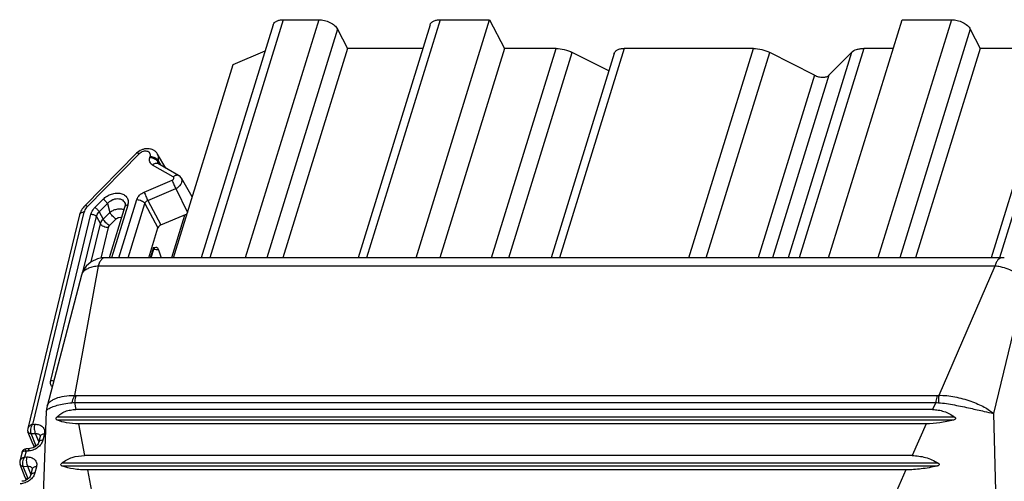
# Model space of a CAD drawing. Extents: x 18 to 413, y 0 to 290.
# Drawn here: x 323 to 367, y 87 to 108 of the extents above; entities that cross this region are included whole.
import ezdxf

# ---------------------------------------------------------------- set-up
doc = ezdxf.new("R2010")
doc.units = 0
doc.header["$LTSCALE"] = 23.1
doc.layers.get('0').update_dxf_attribs({"linetype": 'CONTINUOUS'})
doc.layers.add('EDGEFEAT', color=7, linetype='CONTINUOUS')

msp = doc.modelspace()

# ---------------------------------------------------------------- linework, layer by layer
at = {"color": 9, "linetype": 'CONTINUOUS'}
for p, q in [((334.514, 107.797), (331.17, 96.975)), ((336.127, 107.797), (332.783, 96.975)), ((341.653, 107.797), (338.308, 96.975)), ((364.91, 107.797), (361.566, 96.975)), ((370.436, 107.797), (367.092, 96.975)), ((336.982, 107.369), (333.769, 96.975)), ((365.765, 107.369), (362.553, 96.975)), ((343.981, 96.975), (346.922, 106.491)), ((344.778, 96.975), (347.663, 106.309)), ((350.019, 106.491), (347.079, 96.975)), ((352.962, 96.975), (355.902, 106.491)), ((353.758, 96.975), (356.643, 106.309)), ((360.36, 106.309), (357.476, 96.975)), ((360.922, 106.491), (357.981, 96.975)), ((358.684, 105.275), (356.119, 96.975)), ((359.335, 105.275), (356.77, 96.975)), ((327.968, 101.7), (325.609, 99.312)), ((328.449, 101.53), (328.464, 101.578)), ((328.811, 101.353), (328.826, 101.401)), ((328.891, 101.22), (328.811, 101.353)), ((328.826, 101.401), (328.948, 101.188)), ((329.508, 100.65), (328.574, 101.191)), ((328.194, 99.96), (329.461, 100.5)), ((328.355, 99.58), (329.623, 100.12)), ((329.623, 100.12), (330.153, 99.027)), ((325.949, 99.26), (326.324, 99.639)), ((326.142, 99.064), (326.517, 99.443)), ((326.517, 99.443), (326.627, 99.036)), ((327.041, 96.975), (327.859, 99.621)), ((327.458, 96.975), (328.222, 99.444)), ((328.222, 99.444), (328.815, 98.337)), ((328.355, 99.58), (328.949, 98.473)), ((325.452, 99.046), (323.112, 89.406)), ((326.142, 99.064), (326.327, 98.732)), ((326.327, 98.732), (326.627, 99.036)), ((327.441, 99.365), (326.702, 96.975)), ((323.937, 91.405), (325.77, 98.956)), ((325.415, 96.376), (326.014, 98.847)), ((326.014, 98.847), (326.199, 98.514)), ((326.616, 98.438), (326.916, 98.741)), ((330.014, 98.927), (330.023, 98.905)), ((325.782, 96.796), (326.199, 98.514)), ((326.228, 96.96), (326.565, 98.351)), ((328.612, 97.438), (328.469, 96.975)), ((326.094, 96.597), (325.02, 90.724)), ((366.886, 96.597), (326.094, 96.597)), ((366.886, 96.597), (364.33, 90.724)), ((368.279, 95.913), (366.822, 89.9)), ((325.088, 90.719), (364.258, 90.719)), ((325.022, 90.404), (325.084, 90.078)), ((325.022, 90.404), (364.193, 90.404)), ((364.193, 90.404), (364.049, 90.078)), ((365.053, 89.738), (324.216, 89.738)), ((365.005, 89.603), (324.23, 89.603)), ((366.822, 89.9), (367.069, 80.536)), ((323.112, 89.406), (323.205, 89.41)), ((325.208, 89.429), (325.482, 87.985)), ((363.762, 89.429), (363.125, 87.985)), ((323.052, 88.983), (323.238, 88.992)), ((323.275, 88.42), (323.052, 88.983)), ((323.238, 88.992), (323.392, 88.605)), ((323.652, 88.968), (323.583, 88.686)), ((322.816, 88.186), (322.752, 87.92)), ((322.752, 87.92), (322.845, 87.924)), ((322.909, 88.19), (322.816, 88.186)), ((322.691, 87.497), (322.878, 87.506)), ((322.915, 86.934), (322.691, 87.497)), ((322.878, 87.506), (323.031, 87.119)), ((323.291, 87.482), (323.223, 87.2)), ((364.302, 87.644), (324.442, 87.644)), ((364.252, 87.509), (324.457, 87.509)), ((325.606, 87.335), (325.88, 85.891)), ((362.838, 87.335), (362.201, 85.891))]:
    msp.add_line(p, q, dxfattribs=at)
at = {"color": 7, "linetype": 'CONTINUOUS'}
for p, q in [((340.555, 96.975), (343.899, 107.797)), ((343.899, 107.797), (344.573, 106.491)), ((359.32, 96.975), (362.664, 107.797)), ((332.232, 105.757), (333.691, 106.378)), ((337.435, 106.491), (334.494, 96.975)), ((340.865, 106.491), (337.435, 106.491)), ((344.573, 106.491), (341.632, 96.975)), ((346.922, 106.491), (344.573, 106.491)), ((349.564, 106.263), (346.694, 96.975)), ((349.319, 105.469), (347.663, 106.309)), ((355.902, 106.491), (350.019, 106.491)), ((358.684, 105.275), (356.643, 106.309)), ((360.36, 106.309), (359.335, 105.275)), ((362.261, 106.491), (360.922, 106.491)), ((366.218, 106.491), (363.277, 96.975)), ((369.648, 106.491), (366.218, 106.491)), ((329.519, 96.975), (332.232, 105.757)), ((327.846, 101.724), (325.487, 99.336)), ((329.174, 101.056), (328.801, 101.691)), ((329.749, 100.723), (328.816, 101.264)), ((330.377, 99.751), (329.881, 100.594)), ((327.318, 99.438), (327.318, 99.438)), ((327.311, 99.3), (326.592, 96.975)), ((328.949, 98.473), (330.138, 98.98)), ((325.252, 98.93), (322.895, 89.22)), ((330.023, 98.905), (329.427, 96.975)), ((328.394, 96.975), (328.815, 98.337)), ((328.616, 97.355), (328.499, 96.975)), ((328.843, 97.343), (328.967, 96.975)), ((367.191, 96.975), (326.399, 96.975)), ((325.336, 96.182), (323.77, 90.226)), ((323.77, 90.226), (323.77, 90.227)), ((364.049, 90.078), (325.084, 90.078)), ((323.736, 89.997), (323.412, 81.311)), ((363.762, 89.429), (325.208, 89.429)), ((322.903, 89.07), (322.905, 89.064)), ((323.135, 88.483), (322.905, 89.064)), ((323.452, 88.852), (323.383, 88.57)), ((322.987, 88.304), (322.822, 88.296)), ((322.633, 88.14), (322.535, 87.734)), ((363.125, 87.985), (325.482, 87.985)), ((322.542, 87.585), (322.545, 87.578)), ((322.775, 86.997), (322.545, 87.578)), ((323.091, 87.366), (323.023, 87.084)), ((362.838, 87.335), (325.606, 87.335))]:
    msp.add_line(p, q, dxfattribs=at)
for points in [[(327.318, 99.438), (327.322, 99.352), (327.311, 99.3)], [(328.616, 97.355), (328.618, 97.36), (328.639, 97.398), (328.666, 97.424), (328.678, 97.432)], [(326.266, 96.968), (326.064, 96.926), (325.782, 96.796), (325.553, 96.595), (325.391, 96.339), (325.336, 96.181)], [(326.399, 96.975), (326.385, 96.975), (326.267, 96.968)], [(367.311, 96.969), (367.202, 96.975), (367.191, 96.975)], [(323.77, 90.227), (323.746, 90.107), (323.736, 89.997)], [(322.895, 89.22), (322.892, 89.205), (322.888, 89.138), (322.903, 89.07)], [(323.453, 88.886), (323.455, 88.878), (323.453, 88.858), (323.452, 88.852)], [(322.822, 88.296), (322.754, 88.281), (322.7, 88.248), (322.658, 88.199), (322.633, 88.14)], [(323.383, 88.57), (323.382, 88.563), (323.364, 88.522), (323.33, 88.474), (323.281, 88.424), (323.219, 88.379), (323.146, 88.341), (323.071, 88.316), (323, 88.304), (322.987, 88.304)], [(323.135, 88.483), (323.152, 88.432), (323.166, 88.364), (323.168, 88.353)], [(322.535, 87.734), (322.532, 87.719), (322.528, 87.652), (322.542, 87.585)], [(323.093, 87.4), (323.094, 87.392), (323.093, 87.372), (323.091, 87.366)], [(323.023, 87.084), (323.021, 87.077), (323.003, 87.036), (322.97, 86.988), (322.921, 86.938), (322.858, 86.893), (322.786, 86.855), (322.71, 86.83), (322.639, 86.819), (322.626, 86.818)], [(322.775, 86.997), (322.791, 86.946), (322.806, 86.878), (322.807, 86.867)]]:
    msp.add_lwpolyline(points, dxfattribs=at)
at = {"color": 9, "linetype": 'CONTINUOUS'}
for centre, radius, start, end in [((328.909, 101.312), 0.104, 200.3065, 208.1414), ((325.355, 98.905), 0.106, 162.2022, 166.3557), ((327.558, 91.017), 6.433, 80.0585, 80.5136), ((328.53, 97.315), 0.142, 35.0062, 37.5247), ((325.652, 96.099), 0.326, 163.8411, 165.2609), ((324.105, 89.684), 0.505, 123.1421, 125.1828), ((324.774, 92.024), 1.639, 274.1949, 278.7211), ((364.427, 91.896), 1.511, 261.0951, 266.009), ((323.004, 89.103), 0.106, 201.6391, 204.7693), ((323.34, 89.112), 0.315, 202.8089, 204.1457), ((322.643, 87.617), 0.106, 201.6391, 204.7693), ((322.979, 87.626), 0.315, 202.8089, 204.1457)]:
    msp.add_arc(centre, radius, start, end, dxfattribs=at)
at = {"color": 7, "linetype": 'CONTINUOUS'}
msp.add_arc((329.614, 99.032), 0.428, 342.8112, 346.6854, dxfattribs=at)
msp.add_ellipse((329, 98.337), major_axis=(0.18, 0.088), ratio=0.72231, start_param=1.500179, end_param=2.545794, dxfattribs=at)
for points, knots in [([(346.922, 106.491), (347.048, 106.491), (347.304, 106.457), (347.547, 106.368), (347.663, 106.309)], [0, 0, 0, 0, 0.493254, 1, 1, 1, 1]), ([(349.564, 106.263), (349.575, 106.298), (349.617, 106.367), (349.723, 106.439), (349.861, 106.483), (349.965, 106.491), (350.019, 106.491)], [0, 0, 0, 0, 0.202234, 0.430083, 0.696184, 1, 1, 1, 1]), ([(355.902, 106.491), (356.029, 106.491), (356.285, 106.457), (356.527, 106.368), (356.643, 106.309)], [0, 0, 0, 0, 0.493254, 1, 1, 1, 1]), ([(360.36, 106.309), (360.423, 106.373), (360.556, 106.442), (360.752, 106.484), (360.864, 106.491), (360.922, 106.491)], [0, 0, 0, 0, 0.446268, 0.710821, 1, 1, 1, 1]), ([(358.684, 105.275), (358.741, 105.245), (358.863, 105.201), (359.02, 105.18), (359.139, 105.187), (359.237, 105.208), (359.303, 105.243), (359.335, 105.275)], [0, 0, 0, 0, 0.283934, 0.560267, 0.687431, 0.803745, 1, 1, 1, 1]), ([(328.801, 101.691), (328.778, 101.729), (328.722, 101.8), (328.611, 101.878), (328.483, 101.924), (328.347, 101.94), (328.209, 101.925), (328.031, 101.87), (327.911, 101.79), (327.846, 101.724)], [0, 0, 0, 0, 0.121693, 0.243682, 0.366483, 0.490863, 0.61726, 0.745287, 1, 1, 1, 1]), ([(329.881, 100.594), (329.865, 100.62), (329.826, 100.67), (329.776, 100.708), (329.749, 100.723)], [0, 0, 0, 0, 0.50002, 1, 1, 1, 1]), ([(325.487, 99.336), (325.431, 99.279), (325.332, 99.154), (325.27, 99.006), (325.252, 98.93)], [0, 0, 0, 0, 0.508484, 1, 1, 1, 1]), ([(328.714, 97.457), (328.726, 97.458), (328.751, 97.457), (328.788, 97.438), (328.821, 97.398), (328.836, 97.364), (328.843, 97.343)], [0, 0, 0, 0, 0.19013, 0.395643, 0.654337, 1, 1, 1, 1]), ([(324.216, 89.738), (324.27, 89.792), (324.39, 89.891), (324.6, 90.001), (324.836, 90.066), (325, 90.078), (325.084, 90.078)], [0, 0, 0, 0, 0.239541, 0.484484, 0.737635, 1, 1, 1, 1]), ([(364.049, 90.078), (364.136, 90.078), (364.312, 90.064), (364.66, 89.976), (364.904, 89.844), (365.053, 89.738)], [0, 0, 0, 0, 0.241217, 0.489883, 1, 1, 1, 1]), ([(324.23, 89.603), (324.22, 89.607), (324.2, 89.62), (324.181, 89.656), (324.188, 89.702), (324.206, 89.727), (324.216, 89.738)], [0, 0, 0, 0, 0.196981, 0.429969, 0.726499, 1, 1, 1, 1]), ([(325.208, 89.429), (325.025, 89.429), (324.692, 89.454), (324.368, 89.543), (324.23, 89.603)], [0, 0, 0, 0, 0.5483, 1, 1, 1, 1]), ([(365.005, 89.603), (364.799, 89.549), (364.388, 89.464), (363.968, 89.429), (363.762, 89.429)], [0, 0, 0, 0, 0.508477, 1, 1, 1, 1]), ([(365.053, 89.738), (365.059, 89.733), (365.072, 89.722), (365.087, 89.702), (365.094, 89.678), (365.087, 89.653), (365.071, 89.634), (365.044, 89.616), (365.021, 89.607), (365.005, 89.603)], [0, 0, 0, 0, 0.126155, 0.252937, 0.37788, 0.502335, 0.626567, 0.750868, 1, 1, 1, 1]), ([(324.442, 87.644), (324.511, 87.7), (324.663, 87.8), (325.006, 87.947), (325.291, 87.985), (325.482, 87.985)], [0, 0, 0, 0, 0.240355, 0.486502, 1, 1, 1, 1]), ([(363.125, 87.985), (363.327, 87.985), (363.741, 87.926), (364.122, 87.753), (364.302, 87.644)], [0, 0, 0, 0, 0.489507, 1, 1, 1, 1]), ([(324.457, 87.509), (324.446, 87.513), (324.423, 87.524), (324.396, 87.561), (324.406, 87.611), (324.43, 87.634), (324.442, 87.644)], [0, 0, 0, 0, 0.206581, 0.437563, 0.729763, 1, 1, 1, 1]), ([(325.606, 87.335), (325.396, 87.335), (325.006, 87.361), (324.625, 87.449), (324.457, 87.509)], [0, 0, 0, 0, 0.540112, 1, 1, 1, 1]), ([(364.252, 87.509), (364.016, 87.455), (363.548, 87.37), (363.072, 87.335), (362.838, 87.335)], [0, 0, 0, 0, 0.509481, 1, 1, 1, 1]), ([(364.302, 87.644), (364.309, 87.639), (364.323, 87.629), (364.342, 87.61), (364.352, 87.584), (364.344, 87.558), (364.325, 87.539), (364.295, 87.521), (364.269, 87.513), (364.252, 87.509)], [0, 0, 0, 0, 0.125663, 0.251155, 0.376092, 0.499201, 0.62401, 0.749146, 1, 1, 1, 1])]:
    msp.add_open_spline(points, degree=3, knots=knots, dxfattribs=at)
at = {"color": 9, "linetype": 'CONTINUOUS'}
for points, knots in [([(327.968, 101.7), (327.954, 101.707), (327.929, 101.72), (327.89, 101.734), (327.857, 101.735), (327.846, 101.724)], [0, 0, 0, 0, 0.356336, 0.641052, 1, 1, 1, 1]), ([(328.464, 101.578), (328.471, 101.603), (328.478, 101.655), (328.455, 101.729), (328.4, 101.786), (328.322, 101.818), (328.231, 101.825), (328.103, 101.8), (328.014, 101.747), (327.968, 101.7)], [0, 0, 0, 0, 0.11311, 0.218547, 0.325741, 0.443027, 0.573329, 0.714135, 1, 1, 1, 1]), ([(328.826, 101.401), (328.841, 101.45), (328.855, 101.551), (328.825, 101.65), (328.801, 101.691)], [0, 0, 0, 0, 0.517554, 1, 1, 1, 1]), ([(328.574, 101.191), (328.546, 101.207), (328.494, 101.248), (328.444, 101.332), (328.427, 101.431), (328.439, 101.497), (328.449, 101.53)], [0, 0, 0, 0, 0.251424, 0.49252, 0.737791, 1, 1, 1, 1]), ([(328.449, 101.53), (328.485, 101.53), (328.56, 101.52), (328.664, 101.483), (328.751, 101.428), (328.797, 101.379), (328.811, 101.353)], [0, 0, 0, 0, 0.262299, 0.532418, 0.784936, 1, 1, 1, 1]), ([(328.464, 101.578), (328.5, 101.578), (328.575, 101.568), (328.678, 101.531), (328.766, 101.477), (328.811, 101.427), (328.826, 101.401)], [0, 0, 0, 0, 0.262299, 0.532418, 0.784936, 1, 1, 1, 1]), ([(328.574, 101.191), (328.593, 101.21), (328.632, 101.243), (328.697, 101.275), (328.76, 101.284), (328.8, 101.273), (328.816, 101.264)], [0, 0, 0, 0, 0.298007, 0.563251, 0.793551, 1, 1, 1, 1]), ([(328.811, 101.276), (328.807, 101.288), (328.802, 101.314), (328.807, 101.34), (328.811, 101.353)], [0, 0, 0, 0, 0.486934, 1, 1, 1, 1]), ([(329.461, 100.5), (329.479, 100.508), (329.509, 100.528), (329.539, 100.571), (329.541, 100.62), (329.52, 100.643), (329.508, 100.65)], [0, 0, 0, 0, 0.293961, 0.558372, 0.782691, 1, 1, 1, 1]), ([(329.461, 100.5), (329.485, 100.436), (329.538, 100.309), (329.593, 100.183), (329.623, 100.12)], [0, 0, 0, 0, 0.499152, 1, 1, 1, 1]), ([(329.508, 100.65), (329.527, 100.669), (329.566, 100.702), (329.63, 100.734), (329.694, 100.744), (329.733, 100.733), (329.749, 100.723)], [0, 0, 0, 0, 0.298007, 0.563251, 0.793551, 1, 1, 1, 1]), ([(329.623, 100.12), (329.676, 100.143), (329.772, 100.202), (329.877, 100.324), (329.916, 100.445), (329.908, 100.535), (329.891, 100.575), (329.881, 100.594)], [0, 0, 0, 0, 0.286234, 0.5534, 0.78801, 0.895552, 1, 1, 1, 1]), ([(326.324, 99.639), (326.376, 99.692), (326.497, 99.787), (326.703, 99.882), (326.919, 99.926), (327.126, 99.912), (327.302, 99.839), (327.425, 99.709), (327.475, 99.539), (327.458, 99.422), (327.441, 99.365)], [0, 0, 0, 0, 0.142203, 0.287238, 0.427935, 0.558062, 0.674909, 0.781659, 0.886973, 1, 1, 1, 1]), ([(327.859, 99.621), (327.882, 99.695), (327.976, 99.835), (328.115, 99.926), (328.194, 99.96)], [0, 0, 0, 0, 0.473533, 1, 1, 1, 1]), ([(328.194, 99.96), (328.217, 99.895), (328.27, 99.768), (328.325, 99.642), (328.355, 99.58)], [0, 0, 0, 0, 0.499152, 1, 1, 1, 1]), ([(326.324, 99.639), (326.343, 99.628), (326.381, 99.601), (326.434, 99.552), (326.481, 99.5), (326.507, 99.462), (326.517, 99.443)], [0, 0, 0, 0, 0.239012, 0.50825, 0.773159, 1, 1, 1, 1]), ([(326.517, 99.443), (326.576, 99.51), (326.687, 99.593), (326.853, 99.653), (326.98, 99.67), (327.099, 99.655), (327.202, 99.609), (327.279, 99.535), (327.309, 99.471), (327.318, 99.438)], [0, 0, 0, 0, 0.277888, 0.416439, 0.54885, 0.672252, 0.786255, 0.893725, 1, 1, 1, 1]), ([(327.859, 99.621), (327.896, 99.621), (327.97, 99.611), (328.074, 99.575), (328.162, 99.52), (328.207, 99.471), (328.222, 99.444)], [0, 0, 0, 0, 0.262299, 0.532418, 0.784936, 1, 1, 1, 1]), ([(328.222, 99.444), (328.23, 99.474), (328.267, 99.532), (328.324, 99.568), (328.355, 99.58)], [0, 0, 0, 0, 0.476335, 1, 1, 1, 1]), ([(325.452, 99.046), (325.428, 99.045), (325.384, 99.039), (325.324, 99.017), (325.278, 98.984), (325.259, 98.953), (325.254, 98.938)], [0, 0, 0, 0, 0.299494, 0.565175, 0.795438, 1, 1, 1, 1]), ([(325.609, 99.312), (325.589, 99.292), (325.521, 99.215), (325.47, 99.12), (325.452, 99.046)], [0, 0, 0, 0, 0.267024, 1, 1, 1, 1]), ([(325.609, 99.312), (325.596, 99.32), (325.571, 99.332), (325.531, 99.347), (325.498, 99.347), (325.487, 99.336)], [0, 0, 0, 0, 0.356336, 0.641052, 1, 1, 1, 1]), ([(325.77, 98.956), (325.777, 98.983), (325.814, 99.096), (325.886, 99.196), (325.949, 99.26)], [0, 0, 0, 0, 0.234414, 1, 1, 1, 1]), ([(325.949, 99.26), (325.969, 99.249), (326.007, 99.222), (326.06, 99.173), (326.107, 99.12), (326.133, 99.083), (326.142, 99.064)], [0, 0, 0, 0, 0.239012, 0.50825, 0.773159, 1, 1, 1, 1]), ([(326.014, 98.847), (326.019, 98.866), (326.045, 98.947), (326.097, 99.018), (326.142, 99.064)], [0, 0, 0, 0, 0.235012, 1, 1, 1, 1]), ([(326.627, 99.036), (326.671, 99.073), (326.773, 99.137), (326.941, 99.195), (327.113, 99.21), (327.223, 99.189), (327.271, 99.169)], [0, 0, 0, 0, 0.2551, 0.518929, 0.772491, 1, 1, 1, 1]), ([(326.916, 98.741), (326.888, 98.758), (326.83, 98.799), (326.751, 98.872), (326.681, 98.951), (326.642, 99.008), (326.627, 99.036)], [0, 0, 0, 0, 0.239, 0.50825, 0.773171, 1, 1, 1, 1]), ([(327.441, 99.365), (327.425, 99.365), (327.396, 99.363), (327.356, 99.351), (327.326, 99.33), (327.314, 99.31), (327.311, 99.3)], [0, 0, 0, 0, 0.303781, 0.569897, 0.797773, 1, 1, 1, 1]), ([(325.77, 98.956), (325.795, 98.957), (325.845, 98.953), (325.915, 98.931), (325.974, 98.896), (326.004, 98.864), (326.014, 98.847)], [0, 0, 0, 0, 0.26496, 0.535099, 0.7861, 1, 1, 1, 1]), ([(326.199, 98.514), (326.204, 98.533), (326.231, 98.614), (326.282, 98.685), (326.327, 98.732)], [0, 0, 0, 0, 0.233515, 1, 1, 1, 1]), ([(326.616, 98.438), (326.588, 98.454), (326.53, 98.496), (326.451, 98.568), (326.381, 98.647), (326.342, 98.704), (326.327, 98.732)], [0, 0, 0, 0, 0.239, 0.50825, 0.773171, 1, 1, 1, 1]), ([(326.916, 98.741), (326.948, 98.774), (327.027, 98.821), (327.12, 98.826), (327.16, 98.812)], [0, 0, 0, 0, 0.519563, 1, 1, 1, 1]), ([(326.565, 98.351), (326.528, 98.349), (326.453, 98.355), (326.348, 98.388), (326.259, 98.44), (326.214, 98.488), (326.199, 98.514)], [0, 0, 0, 0, 0.264948, 0.535099, 0.786111, 1, 1, 1, 1]), ([(326.565, 98.351), (326.567, 98.359), (326.578, 98.391), (326.598, 98.419), (326.616, 98.438)], [0, 0, 0, 0, 0.234414, 1, 1, 1, 1]), ([(328.612, 97.438), (328.616, 97.423), (328.622, 97.396), (328.62, 97.367), (328.616, 97.355)], [0, 0, 0, 0, 0.55661, 1, 1, 1, 1]), ([(328.646, 97.397), (328.647, 97.396), (328.651, 97.389), (328.655, 97.383), (328.658, 97.377)], [0, 0, 0, 0, 0.241784, 1, 1, 1, 1]), ([(328.658, 97.377), (328.659, 97.376), (328.663, 97.368), (328.666, 97.36), (328.668, 97.354)], [0, 0, 0, 0, 0.242152, 1, 1, 1, 1]), ([(328.843, 97.343), (328.829, 97.342), (328.771, 97.34), (328.712, 97.346), (328.668, 97.354)], [0, 0, 0, 0, 0.231893, 1, 1, 1, 1]), ([(326.251, 96.901), (326.216, 96.864), (326.153, 96.765), (326.112, 96.658), (326.094, 96.597)], [0, 0, 0, 0, 0.443394, 1, 1, 1, 1]), ([(326.399, 96.975), (326.373, 96.975), (326.316, 96.959), (326.272, 96.923), (326.251, 96.901)], [0, 0, 0, 0, 0.459152, 1, 1, 1, 1]), ([(367.191, 96.975), (367.16, 96.975), (367.093, 96.953), (367.011, 96.871), (366.939, 96.749), (366.902, 96.651), (366.886, 96.597)], [0, 0, 0, 0, 0.176386, 0.392884, 0.667347, 1, 1, 1, 1]), ([(325.925, 96.575), (325.852, 96.562), (325.716, 96.527), (325.538, 96.442), (325.405, 96.331), (325.352, 96.237), (325.339, 96.19)], [0, 0, 0, 0, 0.304578, 0.571486, 0.800143, 1, 1, 1, 1]), ([(326.094, 96.597), (326.079, 96.595), (326.023, 96.59), (325.967, 96.583), (325.925, 96.575)], [0, 0, 0, 0, 0.255272, 1, 1, 1, 1]), ([(367.055, 96.575), (367.041, 96.577), (366.985, 96.586), (366.928, 96.593), (366.886, 96.597)], [0, 0, 0, 0, 0.255259, 1, 1, 1, 1]), ([(368.227, 95.983), (368.165, 96.056), (368.009, 96.194), (367.728, 96.363), (367.404, 96.496), (367.172, 96.555), (367.055, 96.575)], [0, 0, 0, 0, 0.214487, 0.464991, 0.733827, 1, 1, 1, 1]), ([(324.001, 91.114), (323.985, 91.133), (323.956, 91.175), (323.922, 91.273), (323.925, 91.354), (323.937, 91.405)], [0, 0, 0, 0, 0.244524, 0.488662, 1, 1, 1, 1]), ([(323.937, 91.405), (323.949, 91.405), (323.995, 91.405), (324.041, 91.394), (324.074, 91.381)], [0, 0, 0, 0, 0.243635, 1, 1, 1, 1]), ([(323.77, 90.227), (323.779, 90.262), (323.814, 90.335), (323.9, 90.43), (324.019, 90.516), (324.234, 90.621), (324.572, 90.709), (324.863, 90.728), (325.02, 90.724)], [0, 0, 0, 0, 0.077693, 0.166081, 0.268756, 0.387134, 0.668762, 1, 1, 1, 1]), ([(325.02, 90.724), (325.007, 90.699), (324.956, 90.591), (324.917, 90.477), (324.894, 90.389)], [0, 0, 0, 0, 0.237775, 1, 1, 1, 1]), ([(325.02, 90.724), (325.025, 90.723), (325.048, 90.72), (325.071, 90.719), (325.088, 90.719)], [0, 0, 0, 0, 0.245486, 1, 1, 1, 1]), ([(325.088, 90.719), (325.08, 90.695), (325.051, 90.591), (325.032, 90.485), (325.022, 90.404)], [0, 0, 0, 0, 0.2347, 1, 1, 1, 1]), ([(364.258, 90.719), (364.251, 90.695), (364.222, 90.591), (364.203, 90.485), (364.193, 90.404)], [0, 0, 0, 0, 0.234711, 1, 1, 1, 1]), ([(364.33, 90.724), (364.327, 90.698), (364.318, 90.587), (364.318, 90.475), (364.322, 90.389)], [0, 0, 0, 0, 0.230377, 1, 1, 1, 1]), ([(364.33, 90.724), (364.45, 90.727), (364.697, 90.717), (365.188, 90.643), (365.665, 90.512), (366.107, 90.338), (366.393, 90.199), (366.631, 90.056), (366.766, 89.952), (366.822, 89.9)], [0, 0, 0, 0, 0.135514, 0.276148, 0.557302, 0.6891, 0.809138, 0.913713, 1, 1, 1, 1]), ([(323.736, 89.997), (323.736, 90.014), (323.759, 90.055), (323.792, 90.082), (323.814, 90.096)], [0, 0, 0, 0, 0.400412, 1, 1, 1, 1]), ([(323.828, 90.107), (323.88, 90.14), (324.014, 90.203), (324.252, 90.282), (324.553, 90.351), (324.775, 90.381), (324.894, 90.389)], [0, 0, 0, 0, 0.167107, 0.39608, 0.677872, 1, 1, 1, 1]), ([(364.322, 90.389), (364.442, 90.381), (364.686, 90.351), (365.171, 90.268), (365.741, 90.146), (366.33, 90.012), (366.679, 89.931), (366.822, 89.9)], [0, 0, 0, 0, 0.142229, 0.289199, 0.578367, 0.827229, 1, 1, 1, 1]), ([(323.112, 89.406), (323.061, 89.39), (322.971, 89.347), (322.906, 89.263), (322.895, 89.22)], [0, 0, 0, 0, 0.547484, 1, 1, 1, 1]), ([(323.049, 88.99), (323.037, 89.019), (323.024, 89.088), (323.031, 89.196), (323.06, 89.306), (323.093, 89.375), (323.113, 89.406)], [0, 0, 0, 0, 0.218533, 0.475465, 0.744543, 1, 1, 1, 1]), ([(323.205, 89.41), (323.197, 89.376), (323.188, 89.304), (323.189, 89.193), (323.205, 89.087), (323.225, 89.021), (323.238, 88.992)], [0, 0, 0, 0, 0.244188, 0.515243, 0.778237, 1, 1, 1, 1]), ([(323.205, 89.41), (323.274, 89.413), (323.407, 89.4), (323.551, 89.32), (323.624, 89.226), (323.657, 89.145), (323.667, 89.057), (323.659, 88.997), (323.652, 88.968)], [0, 0, 0, 0, 0.28028, 0.527217, 0.643127, 0.758036, 0.875909, 1, 1, 1, 1]), ([(322.903, 89.07), (322.907, 89.06), (322.914, 89.046), (322.925, 89.035), (322.927, 89.033)], [0, 0, 0, 0, 0.744056, 1, 1, 1, 1]), ([(322.907, 89.059), (322.913, 89.047), (322.928, 89.025), (322.976, 88.991), (323.022, 88.983), (323.052, 88.983)], [0, 0, 0, 0, 0.225199, 0.464201, 1, 1, 1, 1]), ([(323.583, 88.686), (323.568, 88.621), (323.502, 88.491), (323.371, 88.363), (323.241, 88.282), (323.1, 88.219), (322.985, 88.194), (322.909, 88.19)], [0, 0, 0, 0, 0.226658, 0.478878, 0.610832, 0.743372, 1, 1, 1, 1]), ([(322.927, 89.033), (322.932, 89.028), (322.954, 89.01), (322.981, 88.999), (323.002, 88.995)], [0, 0, 0, 0, 0.234739, 1, 1, 1, 1]), ([(323.002, 88.995), (323.005, 88.994), (323.021, 88.991), (323.037, 88.99), (323.049, 88.99)], [0, 0, 0, 0, 0.243541, 1, 1, 1, 1]), ([(323.238, 88.992), (323.262, 88.994), (323.309, 88.993), (323.373, 88.974), (323.424, 88.938), (323.446, 88.904), (323.453, 88.886)], [0, 0, 0, 0, 0.281074, 0.537657, 0.773476, 1, 1, 1, 1]), ([(323.583, 88.686), (323.559, 88.685), (323.512, 88.678), (323.451, 88.655), (323.405, 88.619), (323.387, 88.586), (323.383, 88.57)], [0, 0, 0, 0, 0.301337, 0.566991, 0.795871, 1, 1, 1, 1]), ([(323.652, 88.968), (323.627, 88.966), (323.581, 88.96), (323.519, 88.937), (323.473, 88.901), (323.456, 88.868), (323.452, 88.852)], [0, 0, 0, 0, 0.301336, 0.56699, 0.795871, 1, 1, 1, 1]), ([(322.817, 88.186), (322.814, 88.201), (322.811, 88.222), (322.809, 88.249), (322.809, 88.265), (322.81, 88.278), (322.813, 88.287), (322.816, 88.294), (322.82, 88.296), (322.822, 88.296)], [0, 0, 0, 0, 0.398802, 0.562707, 0.700473, 0.811214, 0.894983, 0.954407, 1, 1, 1, 1]), ([(322.909, 88.19), (322.913, 88.206), (322.922, 88.235), (322.94, 88.271), (322.961, 88.296), (322.979, 88.303), (322.987, 88.304)], [0, 0, 0, 0, 0.339563, 0.616364, 0.830387, 1, 1, 1, 1]), ([(323.135, 88.483), (323.14, 88.473), (323.152, 88.452), (323.19, 88.419), (323.229, 88.407), (323.255, 88.404)], [0, 0, 0, 0, 0.229509, 0.469368, 1, 1, 1, 1]), ([(322.752, 87.92), (322.701, 87.904), (322.61, 87.861), (322.545, 87.777), (322.535, 87.734)], [0, 0, 0, 0, 0.547484, 1, 1, 1, 1]), ([(322.633, 88.14), (322.635, 88.147), (322.64, 88.159), (322.659, 88.18), (322.697, 88.196), (322.753, 88.199), (322.794, 88.192), (322.816, 88.186)], [0, 0, 0, 0, 0.094906, 0.189525, 0.402772, 0.672245, 1, 1, 1, 1]), ([(322.688, 87.504), (322.676, 87.533), (322.664, 87.602), (322.671, 87.71), (322.7, 87.82), (322.732, 87.889), (322.752, 87.92)], [0, 0, 0, 0, 0.218533, 0.475465, 0.744543, 1, 1, 1, 1]), ([(322.845, 87.924), (322.837, 87.89), (322.827, 87.818), (322.829, 87.707), (322.844, 87.601), (322.864, 87.535), (322.878, 87.506)], [0, 0, 0, 0, 0.244188, 0.515243, 0.778237, 1, 1, 1, 1]), ([(322.845, 87.924), (322.914, 87.927), (323.046, 87.914), (323.19, 87.834), (323.263, 87.74), (323.296, 87.659), (323.306, 87.571), (323.298, 87.511), (323.291, 87.482)], [0, 0, 0, 0, 0.28028, 0.527217, 0.643127, 0.758036, 0.875909, 1, 1, 1, 1]), ([(322.542, 87.584), (322.546, 87.574), (322.554, 87.561), (322.564, 87.549), (322.567, 87.547)], [0, 0, 0, 0, 0.744056, 1, 1, 1, 1]), ([(322.547, 87.573), (322.552, 87.561), (322.568, 87.539), (322.615, 87.505), (322.661, 87.497), (322.691, 87.497)], [0, 0, 0, 0, 0.225199, 0.464201, 1, 1, 1, 1]), ([(322.567, 87.547), (322.571, 87.542), (322.593, 87.524), (322.62, 87.513), (322.641, 87.509)], [0, 0, 0, 0, 0.234739, 1, 1, 1, 1]), ([(322.641, 87.509), (322.645, 87.508), (322.66, 87.505), (322.676, 87.504), (322.688, 87.504)], [0, 0, 0, 0, 0.243541, 1, 1, 1, 1]), ([(322.878, 87.506), (322.902, 87.508), (322.948, 87.507), (323.012, 87.488), (323.063, 87.452), (323.085, 87.418), (323.093, 87.4)], [0, 0, 0, 0, 0.281074, 0.537657, 0.773476, 1, 1, 1, 1]), ([(323.291, 87.482), (323.267, 87.48), (323.22, 87.474), (323.158, 87.451), (323.112, 87.415), (323.095, 87.382), (323.091, 87.366)], [0, 0, 0, 0, 0.301336, 0.56699, 0.795871, 1, 1, 1, 1]), ([(323.223, 87.2), (323.207, 87.135), (323.142, 87.005), (323.01, 86.877), (322.88, 86.796), (322.739, 86.733), (322.625, 86.708), (322.549, 86.704)], [0, 0, 0, 0, 0.226658, 0.478878, 0.610832, 0.743372, 1, 1, 1, 1]), ([(322.775, 86.997), (322.779, 86.987), (322.791, 86.966), (322.829, 86.933), (322.868, 86.921), (322.894, 86.918)], [0, 0, 0, 0, 0.229509, 0.469368, 1, 1, 1, 1]), ([(323.223, 87.2), (323.198, 87.199), (323.152, 87.192), (323.09, 87.169), (323.044, 87.133), (323.027, 87.1), (323.023, 87.084)], [0, 0, 0, 0, 0.301337, 0.566991, 0.795871, 1, 1, 1, 1])]:
    msp.add_open_spline(points, degree=3, knots=knots, dxfattribs=at)
at = {"color": 7, "linetype": 'CONTINUOUS'}
msp.add_open_spline([(328.612, 97.438), (328.646, 97.441), (328.68, 97.454), (328.714, 97.457)], degree=3, dxfattribs=at)
at = {"color": 9, "linetype": 'CONTINUOUS'}
msp.add_open_spline([(364.258, 90.719), (364.282, 90.719), (364.306, 90.721), (364.33, 90.724)], degree=3, dxfattribs=at)
at = {"layer": 'EDGEFEAT', "color": 7, "linetype": 'CONTINUOUS'}
for p, q in [((334.059, 107.568), (330.786, 96.975)), ((334.514, 107.797), (336.127, 107.797)), ((341.197, 107.568), (337.924, 96.975)), ((341.653, 107.797), (343.899, 107.797)), ((362.664, 107.797), (364.91, 107.797)), ((369.98, 107.568), (366.707, 96.975)), ((336.982, 107.369), (337.435, 106.491)), ((365.765, 107.369), (366.218, 106.491))]:
    msp.add_line(p, q, dxfattribs=at)
for points, knots in [([(334.059, 107.568), (334.07, 107.603), (334.112, 107.672), (334.218, 107.744), (334.356, 107.788), (334.46, 107.797), (334.514, 107.797)], [0, 0, 0, 0, 0.202233, 0.430082, 0.696184, 1, 1, 1, 1]), ([(336.127, 107.797), (336.214, 107.797), (336.392, 107.773), (336.639, 107.683), (336.846, 107.551), (336.949, 107.432), (336.982, 107.369)], [0, 0, 0, 0, 0.263897, 0.535223, 0.787331, 1, 1, 1, 1]), ([(341.197, 107.568), (341.208, 107.603), (341.25, 107.672), (341.356, 107.744), (341.495, 107.788), (341.598, 107.797), (341.653, 107.797)], [0, 0, 0, 0, 0.202233, 0.430082, 0.696184, 1, 1, 1, 1]), ([(364.91, 107.797), (364.998, 107.797), (365.175, 107.773), (365.422, 107.683), (365.629, 107.551), (365.732, 107.432), (365.765, 107.369)], [0, 0, 0, 0, 0.263897, 0.535223, 0.787331, 1, 1, 1, 1])]:
    msp.add_open_spline(points, degree=3, knots=knots, dxfattribs=at)

doc.saveas('drawing.dxf')
